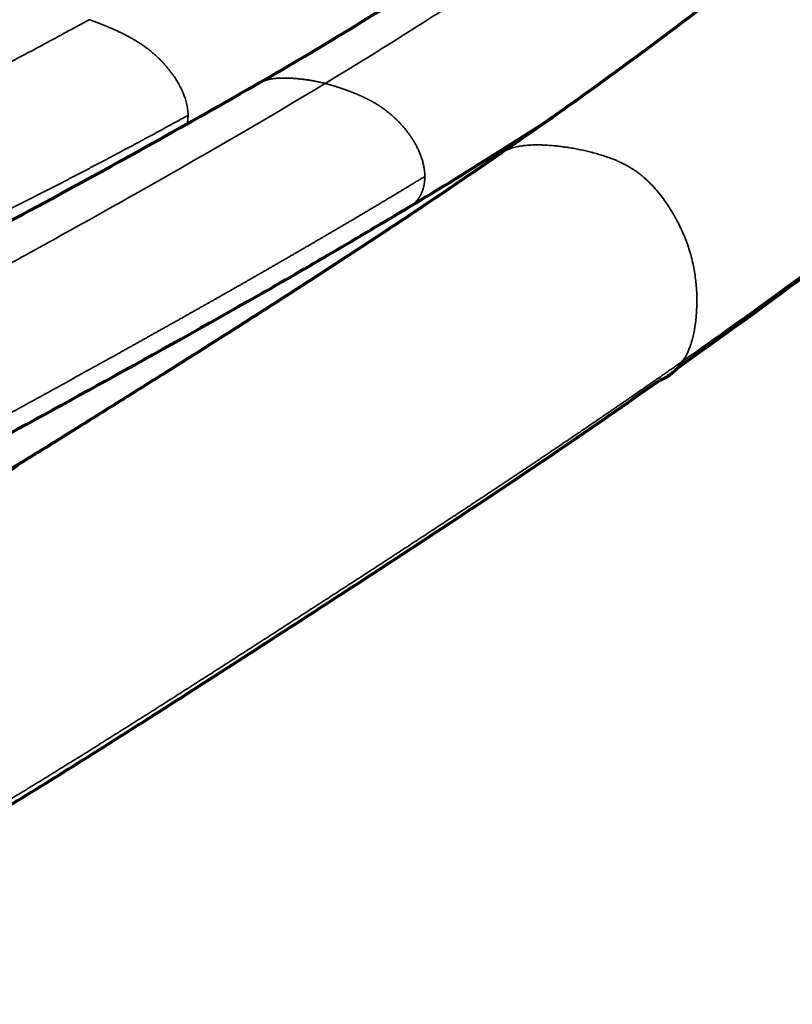
# Model space of a CAD drawing. Units: millimetres. Extents: x -2053 to 3220, y 301 to 2583.
# Drawn here: x 1739 to 1817, y 863 to 962 of the extents above; entities that cross this region are included whole.
import ezdxf

# ---------------------------------------------------------------- set-up
doc = ezdxf.new("R2010")
doc.units = ezdxf.units.MM
doc.layers.add('1', color=7, linetype='Continuous', true_color=0xffffff)

msp = doc.modelspace()

# ---------------------------------------------------------------- linework, layer by layer
at = {"layer": '1', "color": 155, "linetype": 'Continuous', "lineweight": 70}
for points, knots in [([(1887.754, 1184.981), (1887.25, 1182.128), (1886.074, 1175.475), (1884.286, 1165.428), (1882.477, 1155.241), (1880.884, 1146.263), (1879.484, 1138.518), (1878.255, 1131.903), (1877.134, 1126.043), (1876.038, 1120.497), (1874.386, 1112.43), (1872.079, 1101.882), (1868.972, 1089.129), (1866.158, 1079.11), (1863.881, 1071.879), (1862.29, 1067.147), (1860.507, 1062.183), (1858.332, 1056.562), (1855.519, 1049.927), (1851.892, 1042.274), (1847.278, 1033.766), (1841.57, 1024.684), (1834.794, 1015.294), (1827.939, 1006.988), (1821.31, 999.766), (1815.127, 993.592), (1808.06, 987.138), (1800.066, 980.528), (1791.126, 973.868), (1781.718, 967.491), (1772.308, 961.581), (1766.034, 957.843), (1763.046, 956.117)], [0, 0, 0, 0, 0.031952, 0.074533, 0.112563, 0.146106, 0.175164, 0.199308, 0.220103, 0.240658, 0.261183, 0.309931, 0.357726, 0.401952, 0.419652, 0.43666, 0.453545, 0.473779, 0.498005, 0.526307, 0.558724, 0.594847, 0.634453, 0.677483, 0.708074, 0.740192, 0.773839, 0.816194, 0.860665, 0.907205, 0.955822, 1, 1, 1, 1]), ([(1882.395, 1070.635), (1881.573, 1067.708), (1879.668, 1061.362), (1876.411, 1051.797), (1872.712, 1042.249), (1868.845, 1033.507), (1864.884, 1025.638), (1860.687, 1018.29), (1856.339, 1011.617), (1851.986, 1005.679), (1847.904, 1000.641), (1843.977, 996.164), (1840.145, 992.077), (1836.395, 988.283), (1832.743, 984.755), (1829.11, 981.388), (1825.408, 978.083), (1821.386, 974.613), (1816.434, 970.495), (1810.287, 965.591), (1802.834, 959.916), (1795.096, 954.276), (1789.832, 950.601), (1787.412, 948.946)], [0, 0, 0, 0, 0.055419, 0.119955, 0.179874, 0.235173, 0.285866, 0.331979, 0.381537, 0.425095, 0.463089, 0.499557, 0.535662, 0.568976, 0.601901, 0.634432, 0.666551, 0.700815, 0.741463, 0.797661, 0.862846, 0.937034, 1, 1, 1, 1]), ([(1729.021, 959.433), (1731.564, 960.71), (1737.02, 963.552), (1745.081, 968.063), (1752.881, 972.749), (1759.72, 977.153), (1765.586, 981.17), (1770.473, 984.698), (1774.381, 987.645), (1777.386, 989.989), (1779.618, 991.773), (1781.557, 993.353), (1783.616, 995.061), (1786.145, 997.208), (1789.145, 999.829), (1792.511, 1002.875), (1797.661, 1007.735), (1803.597, 1013.701), (1808.136, 1018.896), (1810.006, 1021.133)], [0, 0, 0, 0, 0.091897, 0.197207, 0.291246, 0.37386, 0.444915, 0.504325, 0.552027, 0.587994, 0.614707, 0.63428, 0.659638, 0.690961, 0.728294, 0.771661, 0.817493, 0.923662, 1, 1, 1, 1]), ([(1805.335, 927.156), (1808.616, 929.462), (1815.977, 934.764), (1827.417, 943.389), (1838.004, 951.991), (1844.912, 957.943), (1847.741, 960.547), (1848.143, 960.921)], [0, 0, 0, 0, 0.227373, 0.511312, 0.797699, 0.971138, 1, 1, 1, 1]), ([(1763.037, 956.118), (1755.725, 951.931), (1740.794, 943.572), (1718.192, 931.859), (1695.23, 919.832), (1672.197, 907.075), (1650.647, 894.633), (1636.801, 886.329), (1630.632, 882.569)], [0, 0, 0, 0, 0.167287, 0.34092, 0.514053, 0.68722, 0.860576, 1, 1, 1, 1]), ([(1778.052, 943.444), (1781.224, 945.339), (1786.098, 948.34), (1790.961, 951.45), (1792.663, 952.556)], [0, 0, 0, 0, 0.649628, 1, 1, 1, 1]), ([(1787.534, 949.006), (1784.918, 947.198), (1779.702, 943.643), (1772.132, 938.642), (1765.097, 934.087), (1758.846, 930.101), (1753.384, 926.652), (1748.785, 923.765), (1745.027, 921.414), (1742.075, 919.574), (1740.343, 918.499), (1739.593, 918.034)], [0, 0, 0, 0, 0.165375, 0.329338, 0.476549, 0.607003, 0.720641, 0.817401, 0.893139, 0.953816, 1, 1, 1, 1]), ([(1787.425, 948.929), (1787.441, 948.94), (1787.458, 948.951), (1787.496, 948.975), (1787.517, 948.988), (1787.538, 949.001)], [0, 0, 0, 0, 0.448632, 0.448632, 1, 1, 1, 1]), ([(1691.4, 894.569), (1692.727, 895.345), (1697.934, 898.374), (1707.319, 903.753), (1719.856, 910.786), (1733.301, 918.142), (1747.676, 926.007), (1762.712, 934.367), (1772.935, 940.372), (1778.063, 943.446)], [0, 0, 0, 0, 0.04572, 0.179347, 0.323291, 0.477991, 0.643965, 0.821152, 1, 1, 1, 1]), ([(1805.87, 927.849), (1805.864, 927.84), (1805.851, 927.82), (1805.832, 927.792), (1805.813, 927.763), (1805.793, 927.734), (1805.774, 927.706), (1805.754, 927.677), (1805.734, 927.649), (1805.713, 927.621), (1805.693, 927.593), (1805.672, 927.565), (1805.652, 927.537), (1805.631, 927.51), (1805.61, 927.482), (1805.588, 927.455), (1805.567, 927.427), (1805.545, 927.4), (1805.524, 927.373), (1805.502, 927.347), (1805.48, 927.32), (1805.457, 927.293), (1805.435, 927.267), (1805.412, 927.241), (1805.389, 927.215), (1805.366, 927.189), (1805.343, 927.163), (1805.32, 927.137), (1805.296, 927.112), (1805.273, 927.086), (1805.249, 927.061), (1805.225, 927.036), (1805.201, 927.011), (1805.176, 926.986), (1805.152, 926.962), (1805.127, 926.937), (1805.102, 926.913), (1805.077, 926.889), (1805.052, 926.865), (1805.026, 926.841), (1805.001, 926.817), (1804.975, 926.794), (1804.949, 926.77), (1804.923, 926.747), (1804.897, 926.724), (1804.87, 926.701), (1804.844, 926.679), (1804.817, 926.656), (1804.79, 926.634), (1804.763, 926.611), (1804.735, 926.589), (1804.708, 926.568), (1804.68, 926.546), (1804.652, 926.524), (1804.624, 926.503), (1804.596, 926.482), (1804.568, 926.461), (1804.539, 926.44), (1804.511, 926.419), (1804.482, 926.399), (1804.453, 926.379), (1804.424, 926.359), (1804.394, 926.339), (1804.365, 926.319), (1804.335, 926.299), (1804.305, 926.28), (1804.275, 926.261), (1804.134, 926.172), (1803.879, 926.028), (1803.623, 925.91), (1803.493, 925.856)], [0, 0, 0, 0, 0.010453, 0.020924, 0.031411, 0.041916, 0.052437, 0.062976, 0.073532, 0.084105, 0.094695, 0.105302, 0.115926, 0.126567, 0.137226, 0.147902, 0.158595, 0.169305, 0.180032, 0.190777, 0.201538, 0.212317, 0.223113, 0.233926, 0.244757, 0.255605, 0.266469, 0.277352, 0.288251, 0.299167, 0.310101, 0.321052, 0.33202, 0.343005, 0.354008, 0.365027, 0.376064, 0.387118, 0.398189, 0.409277, 0.420382, 0.431504, 0.442644, 0.4538, 0.464974, 0.476165, 0.487372, 0.498597, 0.509839, 0.521097, 0.532373, 0.543665, 0.554975, 0.566301, 0.577644, 0.589005, 0.600382, 0.611775, 0.623186, 0.634613, 0.646057, 0.657518, 0.668995, 0.68049, 0.692, 0.703528, 0.715072, 0.726632, 0.865075, 1, 1, 1, 1]), ([(1681.536, 848.976), (1682.265, 850.05), (1683.837, 852.022), (1687.157, 855.027), (1691.228, 857.689), (1695.713, 860.007), (1699.983, 862.122), (1704.052, 864.112), (1707.983, 866.051), (1711.839, 868.015), (1715.69, 870.055), (1719.82, 872.313), (1724.71, 875.072), (1730.527, 878.468), (1737.287, 882.55), (1744.809, 887.223), (1753.094, 892.481), (1762.099, 898.272), (1771.833, 904.575), (1782.309, 911.432), (1792.954, 918.539), (1800.096, 923.491), (1803.484, 925.875)], [0, 0, 0, 0, 0.022897, 0.044903, 0.077879, 0.110627, 0.141163, 0.169769, 0.199086, 0.22796, 0.256675, 0.287711, 0.324774, 0.373211, 0.428903, 0.49189, 0.562152, 0.639635, 0.722851, 0.813329, 0.91126, 1, 1, 1, 1]), ([(1740.105, 918.365), (1739.192, 917.801), (1737.701, 916.872), (1735.651, 915.575), (1733.412, 914.146), (1730.529, 912.326), (1727.187, 910.165), (1724.062, 908.203), (1721.322, 906.559), (1718.737, 905.011), (1715.916, 903.347), (1712.811, 901.613), (1709.27, 899.736), (1705.406, 897.731), (1701.544, 895.839), (1697.96, 894.226), (1694.293, 892.645), (1690.086, 890.886), (1686.972, 889.632), (1685.297, 889.033), (1685.238, 889.012)], [0, 0, 0, 0, 0.054317, 0.08951, 0.125209, 0.191332, 0.26467, 0.327393, 0.378062, 0.426788, 0.476734, 0.536818, 0.599611, 0.669576, 0.739748, 0.797998, 0.854787, 0.92317, 0.997259, 1, 1, 1, 1]), ([(1739.607, 918.042), (1739.609, 918.043), (1739.611, 918.044), (1739.784, 918.16), (1739.951, 918.268), (1740.113, 918.369)], [0, 0, 0, 0, 0.012245, 0.012245, 1, 1, 1, 1])]:
    msp.add_open_spline(points, degree=3, knots=knots, dxfattribs=at)
at = {"layer": '1', "color": 155, "linetype": 'Continuous', "lineweight": 35}
for points, knots in [([(1769.58, 955.999), (1773.424, 958.324), (1780.701, 962.846), (1791.39, 969.902), (1801.633, 977.27), (1811.802, 985.432), (1820.679, 993.528), (1828.25, 1001.284), (1834.536, 1008.363), (1839.792, 1014.916), (1843.64, 1020.166), (1846.217, 1023.903), (1848.322, 1027.112), (1850.359, 1030.385), (1851.831, 1032.888), (1853.245, 1035.386), (1854.813, 1038.263), (1856.915, 1042.403), (1859.794, 1048.542), (1863.072, 1056.412), (1866.52, 1066.02), (1869.555, 1075.754), (1872.232, 1085.505), (1874.2, 1093.51), (1875.619, 1099.654), (1877.478, 1107.982), (1879.975, 1120.119), (1882.222, 1132.145), (1883.668, 1140.128), (1884.463, 1144.555), (1885.327, 1149.403), (1887.233, 1160.099), (1888.98, 1169.869), (1890.403, 1177.879), (1890.55, 1178.709)], [0, 0, 0, 0, 0.058452, 0.110788, 0.163058, 0.215352, 0.267955, 0.302737, 0.337578, 0.372252, 0.393234, 0.40661, 0.419986, 0.433362, 0.446708, 0.450082, 0.463086, 0.480566, 0.498077, 0.533316, 0.569422, 0.605923, 0.642686, 0.679481, 0.696763, 0.71265, 0.774482, 0.835856, 0.851274, 0.866693, 0.887016, 0.907339, 0.990401, 1, 1, 1, 1]), ([(1598.022, 885.01), (1599.408, 885.891), (1601.644, 887.307), (1604.635, 889.188), (1607.753, 891.135), (1611.533, 893.472), (1616.069, 896.234), (1620.579, 898.929), (1624.331, 901.124), (1627.326, 902.844), (1629.212, 903.913), (1630.878, 904.849), (1632.37, 905.68), (1633.863, 906.505), (1635.56, 907.434), (1637.049, 908.242), (1638.532, 909.04), (1640.03, 909.842), (1641.908, 910.842), (1644.914, 912.433), (1648.668, 914.4), (1654.054, 917.189), (1660.917, 920.686), (1669.243, 924.844), (1676.649, 928.469), (1681.817, 930.967), (1684.865, 932.432), (1687.046, 933.476), (1688.862, 934.345), (1690.21, 934.989), (1691.668, 935.683), (1693.103, 936.364), (1694.352, 936.959), (1695.512, 937.508), (1696.889, 938.157), (1698.614, 938.979), (1700.662, 939.948), (1703.34, 941.221), (1705.923, 942.449), (1708.729, 943.791), (1711.066, 944.91), (1713.79, 946.219), (1716.075, 947.322), (1718.363, 948.434), (1721.297, 949.867), (1724.471, 951.433), (1727.648, 953.021), (1730.09, 954.254), (1732.294, 955.377), (1734.137, 956.326), (1735.616, 957.095), (1737.093, 957.867), (1739.666, 959.222), (1742.643, 960.817), (1744.885, 962.041), (1745.659, 962.466)], [0, 0, 0, 0, 0.027685, 0.044674, 0.059766, 0.090001, 0.120235, 0.150472, 0.18022, 0.195341, 0.210454, 0.218022, 0.228736, 0.240378, 0.247964, 0.262808, 0.270256, 0.277771, 0.292895, 0.308014, 0.338261, 0.368489, 0.416658, 0.476992, 0.537306, 0.567504, 0.582557, 0.599657, 0.61219, 0.61978, 0.627298, 0.642096, 0.649246, 0.652945, 0.665906, 0.677531, 0.688398, 0.70797, 0.7326, 0.741511, 0.765703, 0.78067, 0.797573, 0.81272, 0.827767, 0.857956, 0.878072, 0.893167, 0.908251, 0.923449, 0.931115, 0.938698, 0.953871, 0.984079, 1, 1, 1, 1]), ([(1745.659, 962.466), (1745.679, 962.459), (1745.719, 962.446), (1745.78, 962.425), (1745.842, 962.404), (1745.904, 962.382), (1745.966, 962.361), (1746.028, 962.339), (1746.091, 962.316), (1746.155, 962.293), (1746.219, 962.27), (1746.283, 962.247), (1746.347, 962.223), (1746.413, 962.199), (1746.478, 962.174), (1746.544, 962.149), (1746.61, 962.124), (1746.677, 962.098), (1746.744, 962.072), (1746.812, 962.045), (1746.88, 962.018), (1746.949, 961.991), (1747.018, 961.963), (1747.087, 961.935), (1747.158, 961.907), (1747.229, 961.878), (1747.3, 961.848), (1747.372, 961.818), (1747.445, 961.788), (1747.519, 961.757), (1747.69, 961.683), (1747.957, 961.568), (1748.315, 961.407), (1748.661, 961.246), (1748.994, 961.085), (1749.315, 960.924), (1749.625, 960.762), (1749.925, 960.598), (1750.214, 960.434), (1750.492, 960.267), (1750.758, 960.099), (1751.015, 959.929), (1751.26, 959.759), (1751.464, 959.61), (1751.629, 959.485), (1751.761, 959.382), (1751.891, 959.278), (1752.021, 959.171), (1752.15, 959.062), (1752.278, 958.95), (1752.405, 958.836), (1752.531, 958.72), (1752.655, 958.602), (1752.778, 958.482), (1752.899, 958.361), (1753.018, 958.238), (1753.136, 958.113), (1753.253, 957.986), (1753.368, 957.858), (1753.481, 957.727), (1753.592, 957.594), (1753.702, 957.46), (1753.81, 957.325), (1753.915, 957.188), (1754.018, 957.05), (1754.119, 956.91), (1754.285, 956.675), (1754.506, 956.337), (1754.77, 955.888), (1755.009, 955.427), (1755.178, 955.045), (1755.296, 954.743), (1755.378, 954.515), (1755.457, 954.264), (1755.531, 953.991), (1755.594, 953.698), (1755.644, 953.391), (1755.666, 953.167), (1755.675, 953.028), (1755.678, 952.974), (1755.68, 952.922), (1755.681, 952.87), (1755.682, 952.818), (1755.682, 952.783), (1755.682, 952.766)], [0, 0, 0, 0, 0.005137, 0.010304, 0.015501, 0.020729, 0.025988, 0.031278, 0.036599, 0.041952, 0.047337, 0.052754, 0.058203, 0.063685, 0.069199, 0.074748, 0.080329, 0.085945, 0.091594, 0.097278, 0.102998, 0.108752, 0.114542, 0.12038, 0.126273, 0.132219, 0.138216, 0.144263, 0.150358, 0.156499, 0.162685, 0.193514, 0.223453, 0.252284, 0.279885, 0.306575, 0.33234, 0.357188, 0.381128, 0.404173, 0.426336, 0.447632, 0.468075, 0.487679, 0.498783, 0.509847, 0.520875, 0.53187, 0.542835, 0.553774, 0.564691, 0.57559, 0.586473, 0.597302, 0.607936, 0.618554, 0.62915, 0.63972, 0.650258, 0.66076, 0.671221, 0.681637, 0.692005, 0.702323, 0.712586, 0.722792, 0.732941, 0.763535, 0.794064, 0.824509, 0.854912, 0.868163, 0.88283, 0.898949, 0.916579, 0.935752, 0.95617, 0.977806, 0.981511, 0.985213, 0.988913, 0.99261, 0.996306, 1, 1, 1, 1]), ([(1805.87, 927.849), (1806.844, 928.533), (1807.817, 929.219), (1813.25, 933.075), (1817.71, 936.322), (1826.627, 943.04), (1831.084, 946.511), (1839.992, 953.765), (1844.443, 957.548), (1849.07, 961.728), (1849.262, 961.901), (1849.453, 962.074)], [0, 0, 0, 0, 0.066899, 0.066899, 0.373529, 0.373529, 0.68016, 0.68016, 0.98679, 0.98679, 1, 1, 1, 1]), ([(1637.268, 879.893), (1641.801, 882.657), (1651.605, 888.606), (1669.907, 899.573), (1687.096, 909.64), (1702.006, 918.111), (1711.121, 923.196), (1719.28, 927.681), (1727.02, 931.903), (1734.531, 936.013), (1744.175, 941.328), (1755.524, 947.689), (1764.699, 953.052), (1769.284, 955.819), (1769.58, 955.999)], [0, 0, 0, 0, 0.102135, 0.22091, 0.412616, 0.490017, 0.558093, 0.61907, 0.675168, 0.734035, 0.79002, 0.894954, 0.993211, 1, 1, 1, 1]), ([(1763.045, 956.098), (1763.058, 956.105), (1763.086, 956.119), (1763.129, 956.141), (1763.174, 956.162), (1763.219, 956.183), (1763.265, 956.203), (1763.312, 956.223), (1763.359, 956.242), (1763.407, 956.261), (1763.456, 956.279), (1763.505, 956.296), (1763.555, 956.313), (1763.606, 956.33), (1763.657, 956.345), (1763.71, 956.36), (1763.762, 956.375), (1763.816, 956.389), (1763.87, 956.402), (1763.925, 956.415), (1763.98, 956.427), (1764.036, 956.438), (1764.093, 956.449), (1764.158, 956.461), (1764.23, 956.473), (1764.31, 956.485), (1764.39, 956.495), (1764.471, 956.505), (1764.551, 956.513), (1764.632, 956.521), (1764.713, 956.527), (1764.794, 956.533), (1764.875, 956.537), (1764.956, 956.541), (1765.037, 956.544), (1765.119, 956.547), (1765.2, 956.548), (1765.281, 956.549), (1765.362, 956.549), (1765.444, 956.549), (1765.525, 956.548), (1765.606, 956.547), (1765.688, 956.545), (1765.769, 956.543), (1765.851, 956.54), (1765.933, 956.537), (1766.015, 956.533), (1766.097, 956.53), (1766.179, 956.525), (1766.261, 956.521), (1766.343, 956.515), (1766.424, 956.51), (1766.505, 956.504), (1766.586, 956.498), (1766.666, 956.491), (1766.746, 956.484), (1766.826, 956.477), (1766.905, 956.47), (1766.984, 956.462), (1767.062, 956.454), (1767.139, 956.445), (1767.216, 956.436), (1767.293, 956.427), (1767.37, 956.418), (1767.446, 956.408), (1767.522, 956.398), (1767.599, 956.387), (1767.674, 956.377), (1767.75, 956.366), (1767.825, 956.355), (1767.9, 956.343), (1767.975, 956.332), (1768.05, 956.319), (1768.125, 956.307), (1768.199, 956.294), (1768.274, 956.281), (1768.348, 956.268), (1768.422, 956.255), (1768.495, 956.241), (1768.569, 956.227), (1768.642, 956.212), (1768.716, 956.198), (1768.789, 956.182), (1768.862, 956.167), (1768.934, 956.152), (1769.007, 956.136), (1769.08, 956.119), (1769.152, 956.103), (1769.224, 956.086), (1769.296, 956.069), (1769.367, 956.052), (1769.438, 956.035), (1769.509, 956.017), (1769.557, 956.005), (1769.58, 955.999)], [0, 0, 0, 0, 0.007671, 0.015872, 0.024127, 0.032438, 0.040804, 0.049227, 0.057707, 0.066243, 0.074837, 0.08349, 0.0922, 0.100969, 0.109798, 0.118687, 0.127635, 0.136645, 0.145716, 0.154849, 0.164044, 0.173301, 0.182622, 0.192007, 0.204927, 0.217807, 0.230649, 0.243454, 0.256223, 0.268956, 0.281655, 0.29432, 0.306951, 0.319549, 0.332114, 0.344647, 0.357148, 0.369616, 0.382045, 0.394348, 0.406677, 0.419025, 0.431384, 0.443746, 0.456104, 0.468452, 0.480781, 0.493085, 0.505356, 0.517588, 0.529775, 0.54191, 0.553986, 0.565997, 0.577937, 0.589801, 0.601581, 0.613273, 0.62487, 0.636368, 0.647767, 0.659109, 0.670402, 0.681648, 0.692846, 0.703999, 0.715106, 0.726168, 0.737187, 0.748163, 0.759096, 0.769989, 0.78084, 0.791651, 0.802423, 0.813157, 0.823853, 0.834511, 0.845133, 0.855719, 0.86627, 0.876786, 0.887269, 0.897718, 0.908139, 0.918531, 0.928874, 0.939171, 0.949421, 0.959625, 0.969784, 0.979899, 0.989971, 1, 1, 1, 1]), ([(1769.58, 955.999), (1769.6, 955.994), (1769.64, 955.983), (1769.699, 955.968), (1769.759, 955.952), (1769.818, 955.936), (1769.877, 955.92), (1769.936, 955.904), (1769.995, 955.887), (1770.053, 955.871), (1770.112, 955.854), (1770.17, 955.837), (1770.228, 955.82), (1770.286, 955.803), (1770.343, 955.786), (1770.401, 955.769), (1770.458, 955.751), (1770.515, 955.734), (1770.572, 955.716), (1770.629, 955.698), (1770.686, 955.68), (1770.742, 955.662), (1770.799, 955.644), (1770.855, 955.626), (1770.911, 955.607), (1770.968, 955.589), (1771.024, 955.57), (1771.08, 955.552), (1771.136, 955.533), (1771.192, 955.514), (1771.248, 955.495), (1771.304, 955.476), (1771.36, 955.456), (1771.415, 955.437), (1771.471, 955.418), (1771.526, 955.398), (1771.581, 955.379), (1771.636, 955.359), (1771.69, 955.339), (1771.745, 955.32), (1771.799, 955.3), (1771.853, 955.28), (1771.907, 955.26), (1771.961, 955.24), (1772.014, 955.22), (1772.067, 955.2), (1772.12, 955.18), (1772.172, 955.16), (1772.225, 955.14), (1772.277, 955.119), (1772.328, 955.099), (1772.38, 955.079), (1772.431, 955.059), (1772.481, 955.038), (1772.532, 955.018), (1772.582, 954.998), (1772.631, 954.977), (1772.681, 954.957), (1772.73, 954.937), (1772.78, 954.916), (1772.829, 954.895), (1772.878, 954.875), (1772.926, 954.854), (1772.975, 954.833), (1773.023, 954.812), (1773.071, 954.792), (1773.119, 954.771), (1773.167, 954.749), (1773.214, 954.728), (1773.262, 954.707), (1773.309, 954.686), (1773.356, 954.664), (1773.402, 954.643), (1773.449, 954.622), (1773.495, 954.6), (1773.541, 954.578), (1773.587, 954.557), (1773.633, 954.535), (1773.678, 954.513), (1773.723, 954.491), (1773.768, 954.469), (1773.813, 954.447), (1773.858, 954.424), (1773.902, 954.402), (1773.946, 954.38), (1773.99, 954.357), (1774.034, 954.335), (1774.077, 954.312), (1774.121, 954.289), (1774.164, 954.266), (1774.206, 954.244), (1774.249, 954.221), (1774.291, 954.198), (1774.333, 954.174), (1774.375, 954.151), (1774.417, 954.128), (1774.458, 954.105), (1774.499, 954.081), (1774.54, 954.058), (1774.581, 954.034), (1774.621, 954.01), (1774.662, 953.987), (1774.702, 953.963), (1774.741, 953.939), (1774.781, 953.915), (1774.82, 953.891), (1774.859, 953.867), (1774.898, 953.843), (1774.936, 953.819), (1774.975, 953.794), (1775.013, 953.77), (1775.051, 953.746), (1775.088, 953.721), (1775.126, 953.697), (1775.163, 953.672), (1775.2, 953.647), (1775.236, 953.623), (1775.273, 953.598), (1775.309, 953.573), (1775.345, 953.549), (1775.448, 953.477), (1775.617, 953.356), (1775.851, 953.179), (1776.081, 952.995), (1776.308, 952.804), (1776.53, 952.607), (1776.747, 952.404), (1776.96, 952.194), (1777.168, 951.979), (1777.371, 951.757), (1777.567, 951.53), (1777.758, 951.299), (1777.942, 951.064), (1778.124, 950.816), (1778.307, 950.553), (1778.491, 950.27), (1778.67, 949.972), (1778.844, 949.659), (1779.009, 949.331), (1779.163, 948.989), (1779.304, 948.632), (1779.428, 948.263), (1779.532, 947.885), (1779.612, 947.504), (1779.65, 947.234), (1779.667, 947.071), (1779.673, 947.013), (1779.677, 946.955), (1779.682, 946.898), (1779.685, 946.84), (1779.688, 946.784), (1779.69, 946.727), (1779.692, 946.671), (1779.693, 946.615), (1779.693, 946.579), (1779.693, 946.56)], [0, 0, 0, 0, 0.00506, 0.0101, 0.015122, 0.020124, 0.025109, 0.030075, 0.035022, 0.039952, 0.044865, 0.049759, 0.054637, 0.059497, 0.064341, 0.069167, 0.073978, 0.078771, 0.083549, 0.08831, 0.093055, 0.097785, 0.102499, 0.107208, 0.111912, 0.116611, 0.121305, 0.12599, 0.130668, 0.135336, 0.139993, 0.14464, 0.149274, 0.153894, 0.1585, 0.163091, 0.167667, 0.172225, 0.176765, 0.181287, 0.18579, 0.190272, 0.194734, 0.199174, 0.203591, 0.207986, 0.212356, 0.216703, 0.221024, 0.22532, 0.229589, 0.233832, 0.238047, 0.242234, 0.246393, 0.250522, 0.254622, 0.258702, 0.262773, 0.266829, 0.270868, 0.274891, 0.278897, 0.282886, 0.286858, 0.290813, 0.29475, 0.298671, 0.302573, 0.306459, 0.310326, 0.314175, 0.318007, 0.32182, 0.325615, 0.329392, 0.33315, 0.33689, 0.340611, 0.344314, 0.347998, 0.351663, 0.355309, 0.358937, 0.362545, 0.366135, 0.369705, 0.373257, 0.376789, 0.380302, 0.383796, 0.387271, 0.390726, 0.394163, 0.39758, 0.400977, 0.404356, 0.407715, 0.411054, 0.414375, 0.417676, 0.420959, 0.424223, 0.427467, 0.430693, 0.433901, 0.437089, 0.440259, 0.44341, 0.446542, 0.449656, 0.452752, 0.455829, 0.458887, 0.461927, 0.464949, 0.467952, 0.470937, 0.473903, 0.476852, 0.479782, 0.499269, 0.518565, 0.537685, 0.556643, 0.575421, 0.59394, 0.612353, 0.630634, 0.648759, 0.666708, 0.684465, 0.702018, 0.719358, 0.738307, 0.757823, 0.7779, 0.798543, 0.819771, 0.841623, 0.86416, 0.887472, 0.911603, 0.936106, 0.96096, 0.964873, 0.968784, 0.972693, 0.976599, 0.980503, 0.984405, 0.988306, 0.992205, 0.996103, 1, 1, 1, 1]), ([(1755.683, 952.766), (1755.594, 952.717), (1755.415, 952.619), (1755.148, 952.472), (1754.881, 952.325), (1754.614, 952.178), (1754.347, 952.032), (1754.08, 951.885), (1753.813, 951.739), (1753.546, 951.594), (1753.279, 951.448), (1753.012, 951.303), (1752.745, 951.158), (1752.478, 951.013), (1752.211, 950.868), (1751.944, 950.724), (1751.677, 950.58), (1751.41, 950.436), (1751.143, 950.292), (1750.876, 950.148), (1750.61, 950.005), (1750.343, 949.862), (1750.076, 949.718), (1749.809, 949.576), (1749.542, 949.433), (1749.275, 949.291), (1749.008, 949.148), (1748.741, 949.006), (1748.474, 948.864), (1748.207, 948.723), (1747.94, 948.581), (1747.674, 948.44), (1747.407, 948.299), (1747.14, 948.158), (1746.873, 948.017), (1746.606, 947.876), (1746.339, 947.736), (1746.072, 947.596), (1745.806, 947.456), (1745.539, 947.316), (1745.272, 947.176), (1745.006, 947.037), (1744.739, 946.898), (1744.473, 946.758), (1744.206, 946.619), (1743.939, 946.48), (1743.671, 946.341), (1743.403, 946.202), (1743.136, 946.064), (1742.868, 945.925), (1742.6, 945.787), (1742.332, 945.648), (1742.064, 945.511), (1741.797, 945.373), (1741.53, 945.236), (1741.263, 945.099), (1740.996, 944.962), (1740.729, 944.825), (1740.463, 944.689), (1740.196, 944.552), (1739.929, 944.416), (1739.662, 944.28), (1739.396, 944.144), (1739.129, 944.008), (1738.862, 943.872), (1738.595, 943.737), (1738.328, 943.601), (1738.061, 943.466), (1737.793, 943.331), (1737.526, 943.196), (1737.259, 943.061), (1736.992, 942.926), (1736.725, 942.791), (1736.458, 942.656), (1736.191, 942.522), (1735.924, 942.388), (1735.656, 942.253), (1735.389, 942.119), (1735.122, 941.985), (1734.855, 941.851), (1734.588, 941.718), (1734.321, 941.584), (1734.053, 941.45), (1733.786, 941.317), (1733.519, 941.184), (1733.252, 941.051), (1732.985, 940.917), (1732.717, 940.785), (1732.45, 940.652), (1732.183, 940.519), (1731.916, 940.386), (1731.648, 940.254), (1731.381, 940.121), (1731.114, 939.989), (1730.847, 939.857), (1730.579, 939.725), (1730.312, 939.593), (1730.045, 939.461), (1729.778, 939.329), (1729.511, 939.197), (1729.244, 939.066), (1728.977, 938.934), (1728.709, 938.803), (1728.442, 938.672), (1728.175, 938.541), (1727.908, 938.41), (1727.641, 938.278), (1727.374, 938.148), (1726.665, 937.8), (1725.513, 937.237), (1723.919, 936.462), (1722.323, 935.688), (1720.729, 934.917), (1719.135, 934.148), (1717.539, 933.38), (1715.943, 932.613), (1714.347, 931.849), (1712.985, 931.198), (1711.856, 930.658), (1710.959, 930.228), (1710.06, 929.799), (1709.162, 929.37), (1708.263, 928.942), (1707.365, 928.512), (1706.587, 928.14), (1705.928, 927.826), (1705.389, 927.568), (1704.849, 927.311), (1704.31, 927.053), (1703.693, 926.758), (1703, 926.426), (1702.23, 926.058), (1701.459, 925.689), (1700.688, 925.319), (1699.917, 924.95), (1699.147, 924.58), (1698.153, 924.102), (1696.935, 923.517), (1695.494, 922.822), (1694.053, 922.127), (1692.61, 921.429), (1690.445, 920.379), (1687.556, 918.972), (1683.938, 917.197), (1680.314, 915.407), (1676.684, 913.6), (1673.05, 911.775), (1669.41, 909.934), (1665.766, 908.075), (1662.117, 906.198), (1658.464, 904.303), (1655.702, 902.855), (1653.832, 901.867), (1652.857, 901.35), (1651.882, 900.832), (1650.906, 900.311), (1649.929, 899.789), (1648.951, 899.264), (1647.974, 898.737), (1646.996, 898.209), (1646.018, 897.677), (1645.041, 897.143), (1644.063, 896.606), (1643.086, 896.067), (1642.107, 895.525), (1641.129, 894.98), (1640.281, 894.506), (1639.565, 894.103), (1638.979, 893.773), (1638.392, 893.441), (1637.805, 893.108), (1637.218, 892.773), (1636.63, 892.438), (1636.043, 892.101), (1635.455, 891.763), (1634.868, 891.424), (1634.28, 891.084), (1633.693, 890.743), (1633.105, 890.401), (1632.517, 890.058), (1631.93, 889.713), (1631.342, 889.368), (1630.755, 889.022), (1630.167, 888.674), (1629.58, 888.326), (1628.992, 887.977), (1628.405, 887.627), (1627.817, 887.276), (1627.23, 886.923), (1626.642, 886.571), (1626.055, 886.217), (1625.467, 885.862), (1624.88, 885.507), (1624.292, 885.15), (1623.705, 884.793), (1623.313, 884.554), (1623.118, 884.435)], [0, 0, 0, 0, 0.002035, 0.004071, 0.006106, 0.008142, 0.010177, 0.012212, 0.014247, 0.016283, 0.018318, 0.020352, 0.022387, 0.024422, 0.026457, 0.028491, 0.030526, 0.03256, 0.034595, 0.036629, 0.038663, 0.040698, 0.042732, 0.044766, 0.046801, 0.048835, 0.050869, 0.052904, 0.054938, 0.056973, 0.059007, 0.061041, 0.063076, 0.06511, 0.067144, 0.069178, 0.071212, 0.073246, 0.07528, 0.077312, 0.079344, 0.081375, 0.083406, 0.085438, 0.087472, 0.089509, 0.091548, 0.093588, 0.09563, 0.097671, 0.099713, 0.101754, 0.103793, 0.105831, 0.107867, 0.109901, 0.111935, 0.113967, 0.115999, 0.118031, 0.120063, 0.122096, 0.124129, 0.126163, 0.128198, 0.130232, 0.132267, 0.134303, 0.136338, 0.138374, 0.140409, 0.142444, 0.144479, 0.146515, 0.14855, 0.150585, 0.15262, 0.154656, 0.156691, 0.158727, 0.160762, 0.162798, 0.164833, 0.166869, 0.168905, 0.170941, 0.172977, 0.175013, 0.177049, 0.179084, 0.18112, 0.183156, 0.185192, 0.187227, 0.189263, 0.191298, 0.193334, 0.195369, 0.197404, 0.199439, 0.201473, 0.203508, 0.205542, 0.207577, 0.209611, 0.211645, 0.213679, 0.215713, 0.217747, 0.229881, 0.242026, 0.254174, 0.266315, 0.278445, 0.290587, 0.30275, 0.31489, 0.327015, 0.333837, 0.340663, 0.347495, 0.354332, 0.361168, 0.367991, 0.37482, 0.378918, 0.383015, 0.387112, 0.39121, 0.395308, 0.401167, 0.407016, 0.412869, 0.418725, 0.424574, 0.430426, 0.436282, 0.447209, 0.458134, 0.46906, 0.479986, 0.490912, 0.518222, 0.545536, 0.572853, 0.600171, 0.627488, 0.654803, 0.682119, 0.709439, 0.736762, 0.764073, 0.771352, 0.778632, 0.785912, 0.793193, 0.800477, 0.807768, 0.815062, 0.822343, 0.829632, 0.836923, 0.844199, 0.851476, 0.858764, 0.866053, 0.873332, 0.877692, 0.882052, 0.886417, 0.890785, 0.895156, 0.899526, 0.903896, 0.908266, 0.912636, 0.917007, 0.921377, 0.925747, 0.930117, 0.934487, 0.938856, 0.943225, 0.947593, 0.951961, 0.956329, 0.960697, 0.965064, 0.969431, 0.973798, 0.978165, 0.982532, 0.986899, 0.991266, 0.995633, 1, 1, 1, 1]), ([(1755.682, 952.766), (1755.682, 952.757), (1755.682, 952.74), (1755.682, 952.714), (1755.682, 952.687), (1755.681, 952.661), (1755.681, 952.636), (1755.68, 952.61), (1755.679, 952.584), (1755.678, 952.558), (1755.676, 952.533), (1755.675, 952.508), (1755.673, 952.482), (1755.671, 952.457), (1755.669, 952.432), (1755.667, 952.407), (1755.665, 952.382), (1755.663, 952.357), (1755.66, 952.332), (1755.658, 952.308), (1755.655, 952.283), (1755.652, 952.259), (1755.649, 952.235), (1755.646, 952.21), (1755.643, 952.186), (1755.639, 952.162), (1755.636, 952.138), (1755.632, 952.115), (1755.628, 952.091), (1755.624, 952.067), (1755.62, 952.044), (1755.616, 952.02), (1755.611, 951.997), (1755.607, 951.975), (1755.604, 951.96), (1755.602, 951.953)], [0, 0, 0, 0, 0.030399, 0.060794, 0.091183, 0.121568, 0.151949, 0.182327, 0.212702, 0.243074, 0.273444, 0.303813, 0.33418, 0.364546, 0.394912, 0.425277, 0.455643, 0.486008, 0.516375, 0.546742, 0.57711, 0.607479, 0.63785, 0.668223, 0.698597, 0.728974, 0.759352, 0.789733, 0.820116, 0.850502, 0.88089, 0.911281, 0.941674, 0.972071, 1, 1, 1, 1]), ([(1787.538, 949.001), (1787.649, 949.068), (1787.765, 949.132), (1788.032, 949.261), (1788.185, 949.325), (1788.507, 949.44), (1788.676, 949.491), (1788.942, 949.557), (1789.032, 949.577), (1789.127, 949.597), (1789.131, 949.597), (1789.135, 949.598), (1789.136, 949.598), (1789.137, 949.599), (1789.137, 949.599), (1789.138, 949.599), (1789.142, 949.6), (1789.154, 949.602), (1789.18, 949.607), (1789.233, 949.617), (1789.28, 949.626), (1789.44, 949.654), (1789.58, 949.675), (1789.887, 949.711), (1790.053, 949.727), (1790.412, 949.75), (1790.605, 949.758), (1791.016, 949.765), (1791.235, 949.764), (1791.48, 949.758), (1791.502, 949.757), (1791.527, 949.756), (1791.538, 949.756), (1791.546, 949.756), (1791.549, 949.756), (1791.583, 949.755), (1791.67, 949.752), (1791.872, 949.744), (1792.038, 949.736), (1792.362, 949.717), (1792.567, 949.701), (1792.955, 949.666), (1793.137, 949.647), (1793.48, 949.608), (1793.639, 949.587), (1793.862, 949.557), (1793.951, 949.544), (1794.044, 949.53), (1794.07, 949.526), (1794.08, 949.525), (1794.081, 949.525), (1794.082, 949.524), (1794.082, 949.524), (1794.083, 949.524), (1794.087, 949.524), (1794.097, 949.522), (1794.158, 949.513), (1794.42, 949.472), (1794.671, 949.428), (1795.263, 949.318), (1795.644, 949.237), (1796.196, 949.108), (1796.377, 949.063), (1796.598, 949.007), (1796.648, 948.994), (1796.698, 948.981), (1796.704, 948.98), (1796.705, 948.979), (1796.706, 948.979), (1796.708, 948.979), (1796.712, 948.978), (1796.726, 948.974), (1796.759, 948.965), (1796.873, 948.935), (1796.98, 948.906), (1797.241, 948.834), (1797.422, 948.782), (1797.798, 948.667), (1797.993, 948.604), (1798.397, 948.465), (1798.606, 948.388), (1798.929, 948.26), (1799.038, 948.215), (1799.204, 948.143), (1799.288, 948.107), (1799.372, 948.068), (1799.401, 948.055), (1799.402, 948.055), (1799.402, 948.055), (1799.402, 948.055), (1799.402, 948.055), (1799.403, 948.054), (1799.405, 948.053), (1799.409, 948.051), (1799.417, 948.048), (1799.434, 948.04), (1799.526, 947.998), (1799.62, 947.953), (1799.798, 947.865), (1799.892, 947.817), (1800.091, 947.712), (1800.196, 947.655), (1800.416, 947.529), (1800.531, 947.461), (1800.681, 947.367), (1800.719, 947.343), (1800.761, 947.316), (1800.773, 947.309), (1800.777, 947.306), (1800.777, 947.306), (1800.778, 947.306), (1800.779, 947.305), (1800.781, 947.304), (1800.785, 947.301), (1800.807, 947.287), (1800.901, 947.226), (1800.989, 947.167), (1801.191, 947.028), (1801.314, 946.938), (1801.538, 946.768), (1801.639, 946.688), (1801.819, 946.54), (1801.898, 946.472), (1802.001, 946.382), (1802.033, 946.354), (1802.077, 946.315), (1802.098, 946.296), (1802.119, 946.277), (1802.127, 946.269), (1802.13, 946.267), (1802.131, 946.266), (1802.132, 946.265), (1802.132, 946.265), (1802.132, 946.265), (1802.132, 946.265), (1802.133, 946.265), (1802.14, 946.258), (1802.252, 946.156), (1802.362, 946.05), (1802.67, 945.746), (1802.869, 945.533), (1803.254, 945.094), (1803.44, 944.868), (1803.8, 944.405), (1803.972, 944.169), (1804.304, 943.691), (1804.463, 943.449), (1804.766, 942.962), (1805.054, 942.474), (1805.442, 941.742), (1805.786, 941.021), (1805.986, 940.55), (1806.125, 940.203), (1806.18, 940.06), (1806.234, 939.915), (1806.246, 939.882), (1806.248, 939.878), (1806.248, 939.877), (1806.248, 939.877), (1806.249, 939.875), (1806.25, 939.872), (1806.254, 939.861), (1806.264, 939.835), (1806.297, 939.745), (1806.511, 939.14), (1806.83, 938.043), (1807.116, 936.536), (1807.262, 935.079), (1807.28, 934.147), (1807.271, 933.579), (1807.267, 933.409), (1807.26, 933.228), (1807.257, 933.156), (1807.257, 933.141), (1807.256, 933.137), (1807.256, 933.135), (1807.256, 933.129), (1807.256, 933.118), (1807.254, 933.077), (1807.24, 932.801), (1807.222, 932.538), (1807.159, 931.851), (1807.1, 931.411), (1806.948, 930.574), (1806.854, 930.177), (1806.632, 929.43), (1806.504, 929.079), (1806.213, 928.427), (1806.05, 928.125), (1805.87, 927.849)], [0, 0, 0, 0, 0.015584, 0.015584, 0.034157, 0.034157, 0.052731, 0.052731, 0.062018, 0.062018, 0.062308, 0.062381, 0.062417, 0.062417, 0.062454, 0.062454, 0.062599, 0.063179, 0.06434, 0.066662, 0.071305, 0.071305, 0.089879, 0.089879, 0.108453, 0.108453, 0.127027, 0.127027, 0.145601, 0.145601, 0.146762, 0.147342, 0.147632, 0.147632, 0.147923, 0.147923, 0.150244, 0.154888, 0.164175, 0.164175, 0.182749, 0.182749, 0.201322, 0.201322, 0.219896, 0.219896, 0.229183, 0.231505, 0.232666, 0.232811, 0.232884, 0.232884, 0.23292, 0.23292, 0.232956, 0.233246, 0.233827, 0.23847, 0.257044, 0.257044, 0.294192, 0.294192, 0.312766, 0.312766, 0.317409, 0.31799, 0.318062, 0.318062, 0.318135, 0.318135, 0.31828, 0.31857, 0.319731, 0.322053, 0.33134, 0.33134, 0.349914, 0.349914, 0.368488, 0.368488, 0.387061, 0.387061, 0.396348, 0.396348, 0.400992, 0.403314, 0.40335, 0.403359, 0.403359, 0.403368, 0.403368, 0.403386, 0.403459, 0.403604, 0.403894, 0.404474, 0.405635, 0.414922, 0.414922, 0.424209, 0.424209, 0.433496, 0.433496, 0.442783, 0.442783, 0.445105, 0.445685, 0.445976, 0.445976, 0.445994, 0.445994, 0.446012, 0.446048, 0.446121, 0.446266, 0.447427, 0.45207, 0.45207, 0.461357, 0.461357, 0.470644, 0.470644, 0.479931, 0.479931, 0.484574, 0.484574, 0.486896, 0.488057, 0.488347, 0.488492, 0.488565, 0.488583, 0.488592, 0.488592, 0.488601, 0.488601, 0.488637, 0.489218, 0.498505, 0.498505, 0.517079, 0.517079, 0.535653, 0.535653, 0.554226, 0.554226, 0.5728, 0.5728, 0.591374, 0.609948, 0.628522, 0.647096, 0.647096, 0.656383, 0.658705, 0.658995, 0.659031, 0.659031, 0.659067, 0.659067, 0.65914, 0.659285, 0.659866, 0.661026, 0.66567, 0.702818, 0.739965, 0.777113, 0.814261, 0.814261, 0.823548, 0.828191, 0.829352, 0.829497, 0.829497, 0.829643, 0.829643, 0.829933, 0.830513, 0.832835, 0.851409, 0.851409, 0.888557, 0.888557, 0.925704, 0.925704, 0.962852, 0.962852, 1, 1, 1, 1]), ([(1779.693, 946.56), (1779.597, 946.502), (1779.405, 946.385), (1779.118, 946.211), (1778.83, 946.036), (1778.542, 945.862), (1778.254, 945.688), (1777.967, 945.514), (1777.679, 945.341), (1777.391, 945.167), (1777.103, 944.994), (1776.816, 944.821), (1776.528, 944.648), (1776.24, 944.476), (1775.952, 944.303), (1775.664, 944.131), (1775.376, 943.959), (1775.088, 943.787), (1774.8, 943.615), (1774.512, 943.444), (1774.224, 943.272), (1773.936, 943.101), (1773.648, 942.93), (1773.36, 942.759), (1773.072, 942.588), (1772.784, 942.418), (1772.496, 942.247), (1772.208, 942.077), (1771.92, 941.907), (1771.631, 941.737), (1771.343, 941.568), (1771.055, 941.398), (1770.767, 941.229), (1770.479, 941.059), (1770.19, 940.89), (1769.902, 940.721), (1769.614, 940.552), (1769.326, 940.384), (1769.037, 940.215), (1768.749, 940.047), (1768.461, 939.879), (1768.172, 939.711), (1767.884, 939.543), (1767.595, 939.375), (1767.307, 939.207), (1767.019, 939.04), (1766.73, 938.872), (1766.442, 938.705), (1766.153, 938.538), (1765.865, 938.371), (1765.576, 938.204), (1765.288, 938.038), (1764.999, 937.871), (1764.711, 937.705), (1764.422, 937.538), (1764.134, 937.372), (1763.845, 937.206), (1763.556, 937.04), (1763.268, 936.874), (1762.979, 936.709), (1762.691, 936.543), (1762.402, 936.378), (1762.113, 936.213), (1761.824, 936.047), (1761.536, 935.882), (1761.247, 935.718), (1760.958, 935.553), (1760.669, 935.388), (1760.381, 935.224), (1760.092, 935.059), (1759.803, 934.895), (1759.514, 934.731), (1759.225, 934.566), (1758.937, 934.402), (1758.648, 934.239), (1758.359, 934.075), (1758.07, 933.911), (1757.781, 933.748), (1757.492, 933.584), (1757.203, 933.421), (1756.914, 933.258), (1756.625, 933.094), (1756.336, 932.931), (1756.047, 932.768), (1755.758, 932.605), (1755.469, 932.443), (1755.18, 932.28), (1754.891, 932.117), (1754.602, 931.955), (1754.312, 931.792), (1754.023, 931.63), (1753.734, 931.468), (1753.445, 931.306), (1753.156, 931.144), (1752.867, 930.982), (1752.577, 930.82), (1752.288, 930.658), (1751.999, 930.496), (1751.71, 930.334), (1751.421, 930.173), (1751.131, 930.011), (1750.842, 929.849), (1750.553, 929.688), (1750.263, 929.527), (1749.974, 929.365), (1749.685, 929.204), (1749.395, 929.043), (1749.106, 928.882), (1747.598, 928.042), (1744.871, 926.529), (1740.922, 924.346), (1736.97, 922.165), (1733.016, 919.983), (1729.059, 917.796), (1725.1, 915.6), (1721.138, 913.393), (1717.174, 911.171), (1713.207, 908.934), (1709.238, 906.68), (1705.267, 904.409), (1702.293, 902.697), (1700.317, 901.554), (1699.339, 900.988), (1698.361, 900.421), (1697.384, 899.852), (1696.406, 899.283), (1695.428, 898.713), (1694.45, 898.143), (1693.472, 897.571), (1692.82, 897.189), (1692.494, 896.998)], [0, 0, 0, 0, 0.003324, 0.006649, 0.009973, 0.013298, 0.016622, 0.019947, 0.023272, 0.026596, 0.029921, 0.033245, 0.03657, 0.039895, 0.04322, 0.046544, 0.049869, 0.053194, 0.056519, 0.059843, 0.063168, 0.066493, 0.069818, 0.073143, 0.076468, 0.079792, 0.083117, 0.086442, 0.089767, 0.093092, 0.096417, 0.099741, 0.103066, 0.106391, 0.109716, 0.113041, 0.116365, 0.11969, 0.123015, 0.12634, 0.129665, 0.132989, 0.136314, 0.139639, 0.142963, 0.146288, 0.149613, 0.152938, 0.156262, 0.159587, 0.162911, 0.166236, 0.16956, 0.172885, 0.17621, 0.179534, 0.182859, 0.186183, 0.189508, 0.192832, 0.196157, 0.199481, 0.202806, 0.20613, 0.209455, 0.212779, 0.216104, 0.219429, 0.222753, 0.226078, 0.229402, 0.232727, 0.236052, 0.239377, 0.242701, 0.246026, 0.249351, 0.252675, 0.256, 0.259325, 0.26265, 0.265975, 0.269299, 0.272624, 0.275949, 0.279274, 0.282598, 0.285923, 0.289248, 0.292573, 0.295897, 0.299222, 0.302547, 0.305871, 0.309196, 0.312521, 0.315845, 0.31917, 0.322494, 0.325819, 0.329144, 0.332468, 0.335792, 0.339117, 0.342441, 0.345766, 0.34909, 0.352414, 0.355738, 0.401054, 0.446375, 0.491702, 0.53703, 0.582351, 0.627663, 0.672973, 0.718289, 0.763611, 0.808937, 0.854265, 0.899593, 0.91075, 0.921907, 0.933064, 0.94422, 0.955376, 0.966532, 0.977688, 0.988844, 1, 1, 1, 1]), ([(1779.693, 946.56), (1779.693, 946.55), (1779.693, 946.53), (1779.692, 946.501), (1779.692, 946.471), (1779.691, 946.442), (1779.691, 946.412), (1779.69, 946.383), (1779.689, 946.354), (1779.687, 946.325), (1779.686, 946.296), (1779.684, 946.267), (1779.682, 946.239), (1779.68, 946.21), (1779.678, 946.181), (1779.676, 946.153), (1779.673, 946.125), (1779.67, 946.097), (1779.668, 946.069), (1779.665, 946.041), (1779.661, 946.013), (1779.658, 945.986), (1779.655, 945.958), (1779.651, 945.931), (1779.647, 945.903), (1779.643, 945.876), (1779.639, 945.849), (1779.635, 945.822), (1779.63, 945.796), (1779.626, 945.769), (1779.621, 945.742), (1779.616, 945.716), (1779.611, 945.69), (1779.606, 945.664), (1779.601, 945.637), (1779.595, 945.612), (1779.589, 945.586), (1779.584, 945.56), (1779.578, 945.535), (1779.572, 945.509), (1779.565, 945.484), (1779.559, 945.459), (1779.553, 945.434), (1779.546, 945.409), (1779.539, 945.384), (1779.532, 945.359), (1779.525, 945.335), (1779.518, 945.311), (1779.511, 945.286), (1779.503, 945.262), (1779.495, 945.238), (1779.488, 945.214), (1779.48, 945.19), (1779.472, 945.167), (1779.464, 945.143), (1779.455, 945.12), (1779.447, 945.097), (1779.438, 945.074), (1779.43, 945.051), (1779.421, 945.028), (1779.412, 945.005), (1779.403, 944.983), (1779.394, 944.96), (1779.385, 944.938), (1779.375, 944.916), (1779.366, 944.893), (1779.356, 944.872), (1779.346, 944.85), (1779.336, 944.828), (1779.326, 944.807), (1779.316, 944.785), (1779.306, 944.764), (1779.296, 944.743), (1779.285, 944.722), (1779.275, 944.701), (1779.264, 944.68), (1779.253, 944.66), (1779.242, 944.639), (1779.231, 944.619), (1779.22, 944.599), (1779.209, 944.579), (1779.197, 944.559), (1779.186, 944.539), (1779.174, 944.519), (1779.163, 944.5), (1779.151, 944.48), (1779.139, 944.461), (1779.127, 944.442), (1779.115, 944.423), (1779.103, 944.404), (1779.091, 944.386), (1779.078, 944.367), (1779.066, 944.349), (1779.053, 944.33), (1779.041, 944.312), (1779.028, 944.294), (1779.015, 944.277), (1778.985, 944.235), (1778.934, 944.169), (1778.862, 944.082), (1778.785, 943.995), (1778.703, 943.91), (1778.615, 943.826), (1778.521, 943.744), (1778.422, 943.664), (1778.318, 943.588), (1778.208, 943.515), (1778.121, 943.463), (1778.071, 943.435), (1778.061, 943.429)], [0, 0, 0, 0, 0.006476, 0.012951, 0.019426, 0.0259, 0.032373, 0.038846, 0.045318, 0.05179, 0.058261, 0.064732, 0.071202, 0.077672, 0.084142, 0.090611, 0.09708, 0.103548, 0.110016, 0.116483, 0.122951, 0.129417, 0.135884, 0.142349, 0.148815, 0.155279, 0.161744, 0.168207, 0.17467, 0.181132, 0.187594, 0.194055, 0.200515, 0.206974, 0.213432, 0.219889, 0.226345, 0.232801, 0.239257, 0.245713, 0.252169, 0.258625, 0.265081, 0.271537, 0.277993, 0.284448, 0.290903, 0.297358, 0.303813, 0.310268, 0.316722, 0.323176, 0.329629, 0.336082, 0.342535, 0.348987, 0.355439, 0.36189, 0.36834, 0.37479, 0.381239, 0.387687, 0.394134, 0.40058, 0.407025, 0.413469, 0.419912, 0.426354, 0.432794, 0.439233, 0.445671, 0.452107, 0.458541, 0.464974, 0.471405, 0.477834, 0.484261, 0.490687, 0.49711, 0.50353, 0.509949, 0.516365, 0.522779, 0.52919, 0.535598, 0.542004, 0.548406, 0.554806, 0.561202, 0.567596, 0.573986, 0.580373, 0.586756, 0.593135, 0.599511, 0.605883, 0.612251, 0.618615, 0.651052, 0.684466, 0.718824, 0.754461, 0.79114, 0.828775, 0.867367, 0.906921, 0.947444, 0.988943, 1, 1, 1, 1]), ([(1705.733, 893.305), (1706.261, 893.597), (1706.789, 893.896), (1707.847, 894.509), (1708.376, 894.823), (1709.434, 895.464), (1709.964, 895.792), (1711.024, 896.46), (1711.555, 896.801), (1712.353, 897.323), (1712.619, 897.498), (1713.151, 897.851), (1713.417, 898.029), (1714.217, 898.569), (1714.751, 898.934), (1715.82, 899.677), (1716.356, 900.054), (1717.429, 900.82), (1717.966, 901.208), (1718.504, 901.601), (1718.504, 901.601), (1718.505, 901.602), (1718.506, 901.602), (1718.507, 901.603), (1718.51, 901.606), (1718.517, 901.61), (1718.53, 901.62), (1718.556, 901.639), (1718.609, 901.677), (1718.714, 901.754), (1718.923, 901.907), (1719.102, 902.039), (1719.459, 902.302), (1719.696, 902.477), (1720.404, 903.002), (1720.872, 903.352), (1721.801, 904.052), (1722.262, 904.402), (1723.174, 905.1), (1723.626, 905.448), (1724.971, 906.491), (1725.852, 907.183), (1727.153, 908.213), (1727.583, 908.555), (1728.437, 909.236), (1728.861, 909.575), (1729.283, 909.913), (1729.284, 909.913), (1729.286, 909.915), (1729.288, 909.917), (1729.294, 909.921), (1729.306, 909.931), (1729.329, 909.949), (1729.376, 909.987), (1729.47, 910.062), (1729.656, 910.211), (1729.815, 910.339), (1730.132, 910.593), (1730.342, 910.761), (1730.965, 911.263), (1731.374, 911.593), (1732.177, 912.242), (1732.573, 912.561), (1733.349, 913.19), (1733.731, 913.499), (1734.106, 913.803), (1734.106, 913.803), (1734.107, 913.803), (1734.107, 913.804), (1734.109, 913.805), (1734.112, 913.807), (1734.117, 913.812), (1734.129, 913.821), (1734.152, 913.84), (1734.198, 913.877), (1734.289, 913.951), (1734.471, 914.098), (1734.625, 914.222), (1734.93, 914.468), (1735.13, 914.629), (1735.72, 915.102), (1736.1, 915.405), (1736.83, 915.983), (1737.181, 916.257), (1737.857, 916.778), (1738.182, 917.024), (1738.494, 917.255), (1738.494, 917.255), (1738.495, 917.255), (1738.495, 917.255), (1738.495, 917.256), (1738.497, 917.257), (1738.5, 917.259), (1738.505, 917.263), (1738.516, 917.271), (1738.537, 917.286), (1738.58, 917.318), (1738.665, 917.38), (1738.834, 917.503), (1738.976, 917.604), (1739.253, 917.801), (1739.433, 917.925), (1739.607, 918.042)], [0, 0, 0, 0, 0.04001, 0.04001, 0.080019, 0.080019, 0.120029, 0.120029, 0.160038, 0.160038, 0.180043, 0.180043, 0.200048, 0.200048, 0.240058, 0.240058, 0.280067, 0.280067, 0.320077, 0.320077, 0.320096, 0.320096, 0.320116, 0.320155, 0.320233, 0.320389, 0.320702, 0.321327, 0.322577, 0.325078, 0.330079, 0.340082, 0.340082, 0.360086, 0.360086, 0.400096, 0.400096, 0.440106, 0.440106, 0.480115, 0.480115, 0.560134, 0.560134, 0.600144, 0.600144, 0.640154, 0.640154, 0.640232, 0.640232, 0.64031, 0.640466, 0.640779, 0.641404, 0.642654, 0.645155, 0.650156, 0.660158, 0.660158, 0.680163, 0.680163, 0.720173, 0.720173, 0.760182, 0.760182, 0.800192, 0.800192, 0.800212, 0.800212, 0.800231, 0.80027, 0.800348, 0.800505, 0.800817, 0.801442, 0.802693, 0.805193, 0.810194, 0.820197, 0.820197, 0.840202, 0.840202, 0.880211, 0.880211, 0.920221, 0.920221, 0.96023, 0.96023, 0.96024, 0.96024, 0.96025, 0.96027, 0.960309, 0.960387, 0.960543, 0.960856, 0.961481, 0.962731, 0.965232, 0.970233, 0.980235, 0.980235, 1, 1, 1, 1])]:
    msp.add_open_spline(points, degree=3, knots=knots, dxfattribs=at)
msp.add_rational_spline([(1805.87, 927.849), (1802.383, 925.401), (1794.434, 919.928), (1782.014, 911.66), (1768.615, 902.957), (1755.155, 894.284), (1741.525, 885.678), (1727.556, 877.284), (1712.971, 869.266), (1700.331, 863.271), (1689.275, 858.637), (1683.498, 855.492), (1680.518, 853.493), (1678.957, 852.298), (1678.245, 851.706), (1677.889, 851.4), (1677.757, 851.285), (1677.467, 851.024), (1677.306, 850.877), (1677.144, 850.725)], [1, 1, 1, 1, 1, 1, 1, 1, 1, 1, 1, 1, 1, 1, 1, 1.00749739121, 1.00780978251, 1.0040610869, 1, 1], degree=3, knots=[0, 0, 0, 0, 0.089028, 0.202899, 0.316771, 0.430642, 0.544514, 0.658385, 0.772257, 0.886128, 0.943064, 0.971532, 0.985766, 0.992883, 0.996442, 0.996442, 0.998221, 0.998221, 1, 1, 1, 1], dxfattribs=at)

doc.saveas('drawing.dxf')
